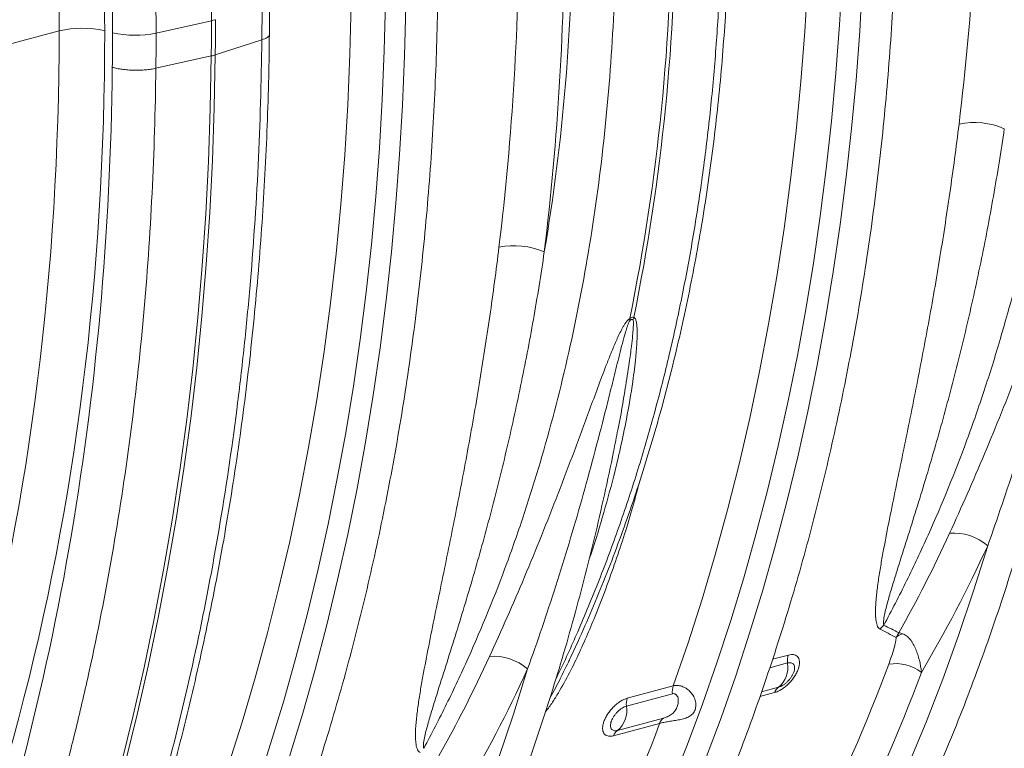
# Model space of a CAD drawing. Units: millimetres. Extents: x 0 to 8400, y 0 to 5940.
# Drawn here: x 2030 to 2333, y 798 to 1022 of the extents above; entities that cross this region are included whole.
import ezdxf

# ---------------------------------------------------------------- set-up
doc = ezdxf.new("R2010")
doc.units = ezdxf.units.MM
doc.layers.add('ACO_DRAINAGE', color=7, linetype='Continuous')

# ---------------------------------------------------------------- blocks, each defined once
blk = doc.blocks.new('ACO - 32834 - ISO')
at = {"layer": 'ACO_DRAINAGE', "linetype": 'Continuous', "lineweight": 0}
for p, q in [((-276.43, 255.01), (-275.56, 269.98)), ((-287.09, 252.98), (-286.16, 268.39)), ((-270.23, 253.08), (-269.36, 268.21)), ((-469.6, 265.72), (-469.47, 256.31)), ((-426.92, 246.02), (-426.52, 261.62)), ((-416.36, 247.14), (-415.99, 262.27)), ((-410.15, 245.54), (-409.77, 260.83)), ((-486.51, 252.48), (-469.47, 256.31)), ((-277.54, 240.15), (-276.43, 255.01)), ((-541.37, 246.49), (-516.33, 253.2)), ((-288.29, 237.67), (-287.09, 252.98)), ((-271.36, 238.06), (-270.23, 253.08)), ((-468.33, 245.81), (-454.03, 250.41)), ((-486.6, 241.68), (-469.56, 245.48)), ((-469.86, 229.22), (-469.56, 245.48)), ((-468.63, 229.55), (-468.33, 245.81)), ((-427.58, 230.5), (-426.92, 246.02)), ((-416.98, 232.09), (-416.36, 247.14)), ((-410.78, 230.32), (-410.15, 245.54)), ((-278.9, 225.38), (-277.54, 240.15)), ((-289.75, 222.47), (-288.29, 237.67)), ((-272.74, 223.13), (-271.36, 238.06)), ((-428.51, 215.09), (-427.58, 230.5)), ((-417.85, 217.13), (-416.98, 232.09)), ((-411.66, 215.2), (-410.78, 230.32)), ((-470.42, 213.04), (-469.86, 229.22)), ((-469.19, 213.37), (-468.63, 229.55)), ((-280.51, 210.73), (-278.9, 225.38)), ((-291.48, 207.39), (-289.75, 222.47)), ((-274.36, 208.32), (-272.74, 223.13)), ((-429.71, 199.78), (-428.51, 215.09)), ((-418.96, 202.26), (-417.85, 217.13)), ((-412.78, 200.17), (-411.66, 215.2)), ((-471.24, 196.96), (-470.42, 213.04)), ((-470.01, 197.29), (-469.19, 213.37)), ((-282.36, 196.2), (-280.51, 210.73)), ((-293.47, 192.44), (-291.48, 207.39)), ((-276.24, 193.63), (-274.36, 208.32)), ((-431.17, 184.58), (-429.71, 199.78)), ((-420.32, 187.5), (-418.96, 202.26)), ((-414.16, 185.24), (-412.78, 200.17)), ((-472.32, 180.97), (-471.24, 196.96)), ((-471.09, 181.3), (-470.01, 197.29)), ((-284.46, 181.79), (-282.36, 196.2)), ((-295.72, 177.63), (-293.47, 192.44)), ((-278.36, 179.06), (-276.24, 193.63)), ((-421.93, 172.84), (-420.32, 187.5)), ((-415.78, 170.43), (-414.16, 185.24)), ((-432.9, 169.5), (-431.17, 184.58)), ((-286.8, 167.51), (-284.46, 181.79)), ((-473.66, 165.08), (-472.32, 180.97)), ((-472.43, 165.41), (-471.09, 181.3)), ((-280.72, 164.63), (-278.36, 179.06)), ((-298.23, 162.97), (-295.72, 177.63)), ((-423.78, 158.31), (-421.93, 172.84)), ((-434.89, 154.55), (-432.9, 169.5)), ((-417.66, 155.74), (-415.78, 170.43)), ((-289.38, 153.37), (-286.8, 167.51)), ((-475.26, 149.31), (-473.66, 165.08)), ((-474.02, 149.64), (-472.43, 165.41)), ((-283.33, 150.34), (-280.72, 164.63)), ((-301, 148.45), (-298.23, 162.97)), ((-425.88, 143.9), (-423.78, 158.31)), ((-437.14, 139.74), (-434.89, 154.55)), ((-419.78, 141.17), (-417.66, 155.74)), ((-292.21, 139.38), (-289.38, 153.37)), ((-477.11, 133.66), (-475.26, 149.31)), ((-475.88, 133.99), (-474.02, 149.64)), ((-304.03, 134.1), (-301, 148.45)), ((-286.19, 136.19), (-283.33, 150.34)), ((-428.22, 129.62), (-425.88, 143.9)), ((-439.65, 125.08), (-437.14, 139.74)), ((-422.14, 126.74), (-419.78, 141.17)), ((-295.27, 125.54), (-292.21, 139.38)), ((-479.22, 118.13), (-477.11, 133.66)), ((-477.99, 118.46), (-475.88, 133.99)), ((-307.31, 119.91), (-304.03, 134.1)), ((-289.28, 122.2), (-286.19, 136.19)), ((-344.5, 130.84), (-344.57, 130.52)), ((-430.81, 115.49), (-428.22, 129.62)), ((-442.42, 110.56), (-439.65, 125.08)), ((-424.75, 112.45), (-422.14, 126.74)), ((-298.57, 111.87), (-295.27, 125.54)), ((-292.62, 108.38), (-289.28, 122.2)), ((-481.58, 102.74), (-479.22, 118.13)), ((-480.35, 103.07), (-477.99, 118.46)), ((-310.85, 105.9), (-307.31, 119.91)), ((-433.63, 101.49), (-430.81, 115.49)), ((-427.61, 98.31), (-424.75, 112.45)), ((-445.45, 96.21), (-442.42, 110.56)), ((-302.11, 98.35), (-298.57, 111.87)), ((-296.2, 94.72), (-292.62, 108.38)), ((-482.97, 87.82), (-480.35, 103.07)), ((-314.65, 92.08), (-310.85, 105.9)), ((-484.2, 87.49), (-481.58, 102.74)), ((-436.69, 87.66), (-433.63, 101.49)), ((-430.71, 84.32), (-427.61, 98.31)), ((-305.88, 85.02), (-302.11, 98.35)), ((-448.74, 82.03), (-445.45, 96.21)), ((-300.01, 81.24), (-296.2, 94.72)), ((-235.24, 80.98), (-230.88, 94.87)), ((-318.69, 78.44), (-314.65, 92.08)), ((-485.84, 72.72), (-482.97, 87.82)), ((-487.07, 72.39), (-484.2, 87.49)), ((-439.99, 73.98), (-436.69, 87.66)), ((-309.89, 71.86), (-305.88, 85.02)), ((-452.28, 68.02), (-448.74, 82.03)), ((-434.04, 70.49), (-430.71, 84.32)), ((-304.06, 67.93), (-300.01, 81.24)), ((-239.85, 67.3), (-235.24, 80.98)), ((-322.98, 65), (-318.69, 78.44)), ((-488.96, 57.78), (-485.84, 72.72)), ((-443.53, 60.47), (-439.99, 73.98)), ((-490.2, 57.45), (-487.07, 72.39)), ((-437.62, 56.83), (-434.04, 70.49)), ((-314.12, 58.89), (-309.89, 71.86)), ((-456.07, 54.19), (-452.28, 68.02)), ((-308.34, 54.82), (-304.06, 67.93)), ((-244.71, 53.85), (-239.85, 67.3)), ((-327.52, 51.77), (-322.98, 65)), ((-292.16, 61.24), (-297.01, 59.94)), ((-492.34, 42.99), (-488.96, 57.78)), ((-447.3, 47.13), (-443.53, 60.47)), ((-318.59, 46.11), (-314.12, 58.89)), ((-297.87, 57.34), (-292.44, 58.8)), ((-493.57, 42.66), (-490.2, 57.45)), ((-441.43, 43.35), (-437.62, 56.83)), ((-376.66, 43.09), (-372.3, 56.98)), ((-312.85, 41.9), (-308.34, 54.82)), ((-460.11, 40.55), (-456.07, 54.19)), ((-327.52, 51.77), (-341.66, 47.98)), ((-249.83, 40.62), (-244.71, 53.85)), ((-341.93, 45.53), (-327.8, 49.32)), ((-300.88, 48.5), (-296.38, 49.7)), ((-295.17, 51.32), (-300.38, 49.93)), ((-451.31, 33.97), (-447.3, 47.13)), ((-323.28, 33.53), (-318.59, 46.11)), ((-497.19, 28.05), (-493.57, 42.66)), ((-495.96, 28.38), (-492.34, 42.99)), ((-445.48, 30.05), (-441.43, 43.35)), ((-381.27, 29.42), (-376.66, 43.09)), ((-464.4, 27.12), (-460.11, 40.55)), ((-345.88, 36.44), (-331.74, 40.23)), ((-330.53, 41.85), (-344.67, 38.06)), ((-317.59, 29.19), (-312.85, 41.9)), ((-255.2, 27.62), (-249.83, 40.62)), ((-455.54, 21), (-451.31, 33.97)), ((-328.19, 21.15), (-323.28, 33.53))]:
    blk.add_line(p, q, dxfattribs=at)
for centre, radius, start, end in [((-965.45, 292.12), 637.4, 348.46868, 0.18671), ((-964.22, 292.45), 637.4, 348.46868, 0.18671), ((-1164.03, 256.3), 694.55, 359.10756, 0.00095), ((-472.63, 270.56), 14.6, 282.4935, 287.5024), ((-1162.8, 256.63), 694.55, 359.10756, 0.00095), ((-509.25, 222.49), 31.52, 77.2844, 102.9835), ((-492.91, 283.9), 32.07, 257.4271, 281.5009), ((-235.01, 201.91), 23.12, 66.442, 101.7069), ((-376.43, 164.02), 23.12, 66.442, 101.7069), ((-329.38, 165.43), 11.56, 183.6188, 186.5644), ((-329, 160.74), 11.51, 158.1218, 161.6825), ((-241.28, 82.85), 15.89, 49.1227, 94.774), ((-716.01, 273.82), 560.94, 327.4128, 339.5815), ((-254.92, 62.26), 11.38, 133.9783, 142.5597), ((-253.72, 59.31), 9.1, 111.2844, 125.8331), ((-382.7, 44.96), 15.89, 49.1227, 94.774), ((-286.6, 59.38), 5.87, 161.4453, 185.6995), ((-786.33, 254.66), 560.49, 327.4095, 339.5059), ((-300.32, 57.44), 8, 310.0872, 9.7245), ((-259.15, 45.75), 12.86, 52.1154, 99.681), ((-781.44, 254.07), 566.01, 327.4095, 339.5059), ((-321.96, 49.9), 5.87, 161.4453, 185.6995), ((-293.27, 48.64), 3.29, 125.2675, 161.0794), ((-349.82, 44.18), 8, 310.0872, 9.7245), ((-336.1, 46.12), 5.87, 161.4453, 185.6995), ((-857.43, 235.93), 560.94, 327.4128, 339.5815), ((-328.63, 39.16), 3.29, 125.2675, 161.0794), ((-342.77, 35.38), 3.29, 125.2675, 161.0794)]:
    blk.add_arc(centre, radius, start, end, dxfattribs=at)
for centre, major_axis, ratio, start_param, end_param in [((-680.74, 299.39), (-66.33, 238.97), 0.69312, 4.331468, 5.449473), ((-680.21, 299.25), (-67.04, 241.51), 0.69312, 4.331467, 5.443314), ((-687.68, 297.46), (-63.75, 229.31), 0.693617, 4.331193, 5.449198), ((-741.54, 460.35), (-188.93, 680.27), 0.693287, 4.174853, 4.331376), ((-882.96, 422.46), (-188.93, 680.27), 0.693287, 4.174853, 4.331376), ((-876.02, 424.39), (-191.51, 689.93), 0.69312, 4.174946, 4.331468), ((-732.42, 387.24), (-139.03, 500.84), 0.69312, 4.115046, 4.331467), ((-1024.39, 384.57), (-188.93, 680.27), 0.693287, 3.687875, 4.331376), ((-1017.44, 386.5), (-191.51, 689.93), 0.69312, 3.687967, 4.331468), ((-873.84, 349.35), (-139.03, 500.84), 0.69312, 4.310202, 4.331467), ((-1054.32, 396.04), (-206.11, 742.53), 0.69312, 3.905136, 4.317124)]:
    blk.add_ellipse(centre, major_axis=major_axis, ratio=ratio, start_param=start_param, end_param=end_param, dxfattribs=at)
for points, knots in [([(-486.51, 252.48), (-486.51, 258.34), (-486.67, 264.23), (-487.12, 273.11), (-487.32, 276.08), (-487.77, 282), (-488.04, 284.96), (-489.55, 299.74), (-491.34, 311.54), (-494.9, 329.18), (-496.24, 335.05), (-498.46, 343.84), (-499.24, 346.77), (-500.46, 351.16), (-500.88, 352.62), (-501.73, 355.54), (-502.16, 356.99), (-506.13, 370.02), (-510.19, 381.32), (-519.31, 403.35), (-524.38, 414.08), (-530.67, 425.83), (-531.38, 427.13), (-532.81, 429.71), (-533.53, 430.99), (-535.7, 434.82), (-537.18, 437.33), (-541.68, 444.79), (-544.78, 449.62), (-554.36, 463.76), (-561.13, 472.67), (-570.08, 483.17), (-571.9, 485.24), (-575.57, 489.31), (-577.44, 491.31), (-583.1, 497.21), (-586.95, 500.99), (-590.87, 504.6)], [0, 0, 0, 0, 0.0625, 0.0625, 0.09375, 0.09375, 0.125, 0.125, 0.25, 0.25, 0.3125, 0.3125, 0.34375, 0.34375, 0.359375, 0.359375, 0.375, 0.375, 0.5, 0.5, 0.625, 0.625, 0.640625, 0.640625, 0.65625, 0.65625, 0.6875, 0.6875, 0.75, 0.75, 0.875, 0.875, 0.90625, 0.90625, 0.9375, 0.9375, 1, 1, 1, 1]), ([(-262.82, 70.44), (-260.41, 74.91), (-258.06, 79.46), (-253.52, 88.7), (-251.31, 93.38), (-244.92, 107.63), (-240.95, 117.4), (-235.42, 132.43), (-233.64, 137.5), (-231.09, 145.21), (-230.26, 147.8), (-228.63, 153), (-227.84, 155.61), (-223.97, 168.72), (-221.18, 179.38), (-216.22, 201.04), (-214.05, 212.04), (-210.3, 234.39), (-208.74, 245.74), (-206.22, 268.78), (-205.27, 280.47), (-203.99, 304.22), (-203.67, 316.19), (-203.67, 328.25)], [0, 0, 0, 0, 0.0625, 0.0625, 0.125, 0.125, 0.25, 0.25, 0.3125, 0.3125, 0.34375, 0.34375, 0.375, 0.375, 0.5, 0.5, 0.625, 0.625, 0.75, 0.75, 0.875, 0.875, 1, 1, 1, 1]), ([(-361.2, -76.79), (-360.07, -75.02), (-356.8, -69.92), (-351.53, -61.29), (-345.45, -50.84), (-339.55, -40.17), (-333.85, -29.29), (-328.34, -18.19), (-323.02, -6.89), (-317.9, 4.61), (-312.98, 16.3), (-308.26, 28.18), (-303.74, 40.25), (-299.43, 52.5), (-295.32, 64.92), (-291.43, 77.5), (-287.74, 90.26), (-284.27, 103.16), (-281.01, 116.22), (-277.97, 129.43), (-275.14, 142.77), (-272.53, 156.25), (-270.13, 169.86), (-267.96, 183.59), (-266.01, 197.44), (-264.27, 211.39), (-262.76, 225.46), (-261.48, 239.61), (-260.41, 253.87), (-259.57, 268.2), (-258.95, 282.62), (-258.56, 297.11), (-258.43, 308.05), (-258.42, 314.15), (-258.42, 315.39)], [0, 0, 0, 0, 0.017145, 0.049609, 0.082076, 0.114547, 0.147021, 0.179498, 0.211977, 0.244459, 0.276943, 0.309428, 0.341915, 0.374404, 0.406893, 0.439383, 0.471874, 0.504366, 0.536857, 0.569349, 0.601841, 0.634333, 0.666825, 0.699317, 0.731808, 0.764299, 0.796789, 0.829279, 0.861769, 0.894258, 0.926747, 0.959235, 0.991723, 1, 1, 1, 1]), ([(-359.15, 60.44), (-358.2, 62.46), (-355.75, 67.69), (-352.01, 76.35), (-347.91, 86.41), (-344.02, 96.66), (-340.32, 107.09), (-336.84, 117.69), (-333.56, 128.47), (-330.49, 139.41), (-327.63, 150.5), (-324.98, 161.74), (-322.55, 173.12), (-320.33, 184.64), (-318.32, 196.28), (-316.54, 208.05), (-314.97, 219.93), (-313.62, 231.92), (-312.49, 244.01), (-311.59, 256.19), (-310.9, 268.46), (-310.43, 280.8), (-310.21, 291.6), (-310.19, 298.28), (-310.18, 300.81)], [0, 0, 0, 0, 0.029544, 0.076616, 0.123695, 0.17078, 0.217869, 0.264962, 0.312058, 0.359156, 0.406255, 0.453354, 0.500453, 0.547551, 0.594649, 0.641745, 0.688839, 0.735931, 0.783022, 0.83011, 0.877196, 0.92428, 0.971361, 1, 1, 1, 1]), ([(-312.52, 299.09), (-312.57, 292.68), (-312.67, 279.86), (-313.49, 260.83), (-314.8, 241.96), (-316.64, 223.27), (-319.01, 204.84), (-321.89, 186.73), (-325.29, 168.93), (-329.2, 151.42), (-333.66, 134.14), (-338.65, 117.15), (-344.2, 100.46), (-350.25, 84.17), (-356.6, 69.01), (-361.09, 58.94), (-363.46, 54.23), (-363.63, 53.88)], [0, 0, 0, 0, 0.070832, 0.141663, 0.212596, 0.283836, 0.355179, 0.426011, 0.496943, 0.568183, 0.639526, 0.712042, 0.784667, 0.857621, 0.930686, 0.994889, 1, 1, 1, 1]), ([(-404.24, 32.55), (-401.83, 37.03), (-399.49, 41.57), (-394.94, 50.81), (-392.74, 55.5), (-386.35, 69.75), (-382.37, 79.51), (-376.84, 94.54), (-375.06, 99.61), (-372.51, 107.33), (-371.68, 109.91), (-370.05, 115.11), (-369.26, 117.72), (-365.39, 130.83), (-362.6, 141.49), (-357.64, 163.15), (-355.47, 174.16), (-351.73, 196.51), (-350.16, 207.85), (-347.64, 230.89), (-346.69, 242.59), (-345.41, 266.33), (-345.09, 278.3), (-345.09, 290.36)], [0, 0, 0, 0, 0.0625, 0.0625, 0.125, 0.125, 0.25, 0.25, 0.3125, 0.3125, 0.34375, 0.34375, 0.375, 0.375, 0.5, 0.5, 0.625, 0.625, 0.75, 0.75, 0.875, 0.875, 1, 1, 1, 1]), ([(-502.63, -114.68), (-501.5, -112.91), (-498.22, -107.8), (-492.95, -99.18), (-486.87, -88.73), (-480.97, -78.06), (-475.27, -67.17), (-469.76, -56.08), (-464.44, -44.78), (-459.32, -33.28), (-454.4, -21.59), (-449.68, -9.71), (-445.16, 2.36), (-440.85, 14.61), (-436.75, 27.03), (-432.85, 39.62), (-429.16, 52.37), (-425.69, 65.28), (-422.43, 78.34), (-419.39, 91.54), (-416.56, 104.89), (-413.95, 118.37), (-411.55, 131.97), (-409.38, 145.7), (-407.43, 159.55), (-405.69, 173.51), (-404.18, 187.57), (-402.9, 201.73), (-401.83, 215.98), (-400.99, 230.31), (-400.37, 244.73), (-399.98, 259.22), (-399.85, 270.16), (-399.84, 276.27), (-399.84, 277.5)], [0, 0, 0, 0, 0.017145, 0.0496093, 0.0820763, 0.1145469, 0.1470208, 0.1794977, 0.2119771, 0.2444589, 0.2769428, 0.3094283, 0.3419154, 0.3744038, 0.4068931, 0.4393834, 0.4718743, 0.5043656, 0.5368573, 0.5693493, 0.6018413, 0.6343332, 0.666825, 0.6993166, 0.7318079, 0.7642988, 0.7967894, 0.8292795, 0.8617691, 0.8942583, 0.926747, 0.9592352, 0.9917229, 1, 1, 1, 1]), ([(-451.69, 252.08), (-451.67, 252.98), (-451.62, 256.59), (-451.61, 260.21), (-451.6, 262.92)], [0, 0, 0, 0, 0.250007, 1, 1, 1, 1]), ([(-500.14, -34.18), (-499.35, -31.96), (-497.06, -25.54), (-493.42, -14.78), (-489.3, -1.84), (-485.39, 11.26), (-481.69, 24.52), (-478.19, 37.94), (-474.91, 51.52), (-471.84, 65.23), (-468.98, 79.09), (-466.34, 93.08), (-463.91, 107.19), (-461.7, 121.44), (-459.7, 135.79), (-457.92, 150.26), (-456.37, 164.83), (-455.03, 179.51), (-453.91, 194.27), (-453.01, 209.12), (-452.33, 224.06), (-451.88, 238.41), (-451.75, 247.81), (-451.7, 252.18)], [0, 0, 0, 0, 0.025881, 0.074911, 0.123941, 0.172973, 0.222005, 0.271038, 0.320071, 0.369103, 0.418136, 0.467168, 0.516199, 0.565229, 0.614258, 0.663286, 0.712313, 0.761338, 0.810363, 0.859386, 0.908407, 0.957428, 1, 1, 1, 1]), ([(-451.72, 252.17), (-451.71, 252.15), (-451.53, 251.82), (-452.18, 251.17), (-453.41, 250.66), (-454.03, 250.41)], [0, 0, 0, 0, 0.031272, 0.515636, 1, 1, 1, 1]), ([(-454.03, 250.41), (-454.16, 237.47), (-454.54, 224.61), (-455.77, 199.1), (-456.63, 186.44), (-458.28, 167.59), (-458.89, 161.33), (-460.23, 148.87), (-460.95, 142.68), (-463.31, 124.22), (-465.12, 112.07), (-471.22, 76.1), (-476.2, 52.75), (-487.98, 7.28), (-494.78, -14.83), (-502.52, -36.31)], [0, 0, 0, 0, 0.125, 0.125, 0.25, 0.25, 0.3125, 0.3125, 0.375, 0.375, 0.5, 0.5, 0.75, 0.75, 1, 1, 1, 1]), ([(-536.79, -45.49), (-532.79, -34.71), (-529.01, -23.74), (-521.93, -1.46), (-518.63, 9.86), (-514.02, 27.1), (-512.55, 32.89), (-509.71, 44.56), (-508.36, 50.42), (-504.48, 68.1), (-502.14, 80), (-495.86, 116.04), (-492.64, 140.53), (-488.15, 190.42), (-486.88, 215.81), (-486.6, 241.68)], [0, 0, 0, 0, 0.125, 0.125, 0.25, 0.25, 0.3125, 0.3125, 0.375, 0.375, 0.5, 0.5, 0.75, 0.75, 1, 1, 1, 1]), ([(-486.6, 241.68), (-487.07, 241.57), (-487.57, 241.48), (-488.37, 241.37), (-488.64, 241.33), (-489.19, 241.27), (-489.48, 241.24), (-490.35, 241.17), (-490.94, 241.13), (-491.84, 241.11), (-492.15, 241.1), (-492.76, 241.1), (-493.07, 241.1), (-493.99, 241.12), (-494.59, 241.15), (-495.78, 241.24), (-496.37, 241.3), (-497.49, 241.45), (-498.03, 241.54), (-499.05, 241.74), (-499.53, 241.85), (-499.97, 241.98)], [0, 0, 0, 0, 0.125, 0.125, 0.1875, 0.1875, 0.25, 0.25, 0.375, 0.375, 0.4375, 0.4375, 0.5, 0.5, 0.625, 0.625, 0.75, 0.75, 0.875, 0.875, 1, 1, 1, 1]), ([(-239.7, 224.55), (-240.57, 217.42), (-241.51, 210.34), (-243.03, 199.8), (-243.56, 196.3), (-244.64, 189.32), (-245.2, 185.84), (-246.91, 175.47), (-248.11, 168.62), (-250.6, 155.08), (-251.89, 148.38), (-254.51, 135.13), (-255.85, 128.59), (-257.84, 118.91), (-258.5, 115.71), (-259.81, 109.35), (-260.45, 106.2), (-261.7, 99.94), (-262.3, 96.85), (-263.15, 92.25), (-263.42, 90.73), (-263.93, 87.71), (-264.18, 86.2), (-264.62, 83.23), (-264.82, 81.75), (-265.14, 78.86), (-265.27, 77.44), (-265.37, 75.37), (-265.38, 74.7), (-265.36, 73.38), (-265.33, 72.74), (-265.22, 71.82), (-265.17, 71.53), (-265.05, 70.95), (-264.97, 70.66), (-264.78, 70.14), (-264.66, 69.9), (-264.36, 69.47), (-264.18, 69.29), (-263.95, 69.17)], [0, 0, 0, 0, 0.125, 0.125, 0.1875, 0.1875, 0.25, 0.25, 0.375, 0.375, 0.5, 0.5, 0.625, 0.625, 0.6875, 0.6875, 0.75, 0.75, 0.8125, 0.8125, 0.84375, 0.84375, 0.875, 0.875, 0.90625, 0.90625, 0.9375, 0.9375, 0.953125, 0.953125, 0.96875, 0.96875, 0.976562, 0.976562, 0.984375, 0.984375, 0.992188, 0.992188, 1, 1, 1, 1]), ([(-262.82, 70.44), (-262.87, 70.55), (-262.9, 70.68), (-262.93, 70.95), (-262.93, 71.1), (-262.93, 71.54), (-262.9, 71.86), (-262.77, 72.82), (-262.64, 73.48), (-262.34, 74.83), (-262.17, 75.52), (-261.81, 76.9), (-261.62, 77.6), (-261.03, 79.71), (-260.6, 81.14), (-259.73, 84.02), (-259.28, 85.48), (-257.91, 89.87), (-256.97, 92.83), (-255.08, 98.8), (-254.13, 101.81), (-251.29, 110.92), (-249.42, 117.09), (-245.79, 129.6), (-244.03, 135.95), (-240.63, 148.79), (-239, 155.3), (-235.9, 168.47), (-234.42, 175.13), (-232.33, 185.25), (-231.66, 188.64), (-230.36, 195.45), (-229.73, 198.87), (-227.91, 209.18), (-226.79, 216.11), (-225.77, 223.1)], [0, 0, 0, 0, 0.003906, 0.003906, 0.007813, 0.007813, 0.015625, 0.015625, 0.03125, 0.03125, 0.046875, 0.046875, 0.0625, 0.0625, 0.09375, 0.09375, 0.125, 0.125, 0.1875, 0.1875, 0.25, 0.25, 0.375, 0.375, 0.5, 0.5, 0.625, 0.625, 0.75, 0.75, 0.8125, 0.8125, 0.875, 0.875, 1, 1, 1, 1]), ([(-199.49, 202.59), (-199.63, 202.52), (-199.75, 202.43), (-199.99, 202.22), (-200.11, 202.1), (-200.44, 201.74), (-200.64, 201.47), (-201.01, 200.93), (-201.19, 200.65), (-201.52, 200.09), (-201.68, 199.81), (-202.14, 198.96), (-202.43, 198.38), (-202.98, 197.23), (-203.25, 196.65), (-204.02, 194.92), (-204.51, 193.76), (-205.46, 191.45), (-205.91, 190.3), (-207.27, 186.84), (-208.13, 184.54), (-209.85, 179.96), (-210.69, 177.68), (-213.2, 170.89), (-214.85, 166.4), (-218.18, 157.51), (-219.84, 153.12), (-223.21, 144.41), (-224.91, 140.09), (-228.35, 131.55), (-230.09, 127.33), (-235.36, 114.79), (-238.95, 106.64), (-242.6, 98.69)], [0, 0, 0, 0, 0.003906, 0.003906, 0.007813, 0.007813, 0.015625, 0.015625, 0.023438, 0.023438, 0.03125, 0.03125, 0.046875, 0.046875, 0.0625, 0.0625, 0.09375, 0.09375, 0.125, 0.125, 0.1875, 0.1875, 0.25, 0.25, 0.375, 0.375, 0.5, 0.5, 0.625, 0.625, 0.75, 0.75, 1, 1, 1, 1]), ([(-230.88, 94.87), (-227.88, 103.25), (-224.99, 111.77), (-220.83, 124.78), (-219.47, 129.15), (-216.83, 137.96), (-215.53, 142.39), (-213.01, 151.32), (-211.77, 155.82), (-209.36, 164.88), (-208.18, 169.44), (-206.43, 176.33), (-205.85, 178.64), (-204.69, 183.27), (-204.12, 185.59), (-203.24, 189.09), (-202.95, 190.26), (-202.35, 192.6), (-202.05, 193.77), (-201.43, 196.13), (-201.12, 197.31), (-200.6, 199.08), (-200.42, 199.67), (-200.12, 200.56), (-200.01, 200.85), (-199.84, 201.3), (-199.77, 201.44), (-199.67, 201.66), (-199.63, 201.73), (-199.54, 201.87), (-199.5, 201.94), (-199.44, 202)], [0, 0, 0, 0, 0.25, 0.25, 0.375, 0.375, 0.5, 0.5, 0.625, 0.625, 0.75, 0.75, 0.8125, 0.8125, 0.875, 0.875, 0.90625, 0.90625, 0.9375, 0.9375, 0.96875, 0.96875, 0.984375, 0.984375, 0.992188, 0.992188, 0.996094, 0.996094, 0.998047, 0.998047, 1, 1, 1, 1]), ([(-381.12, 186.66), (-381.99, 179.53), (-382.93, 172.45), (-384.45, 161.91), (-384.98, 158.41), (-386.06, 151.43), (-386.62, 147.95), (-388.33, 137.58), (-389.54, 130.73), (-392.02, 117.19), (-393.31, 110.49), (-395.94, 97.24), (-397.27, 90.7), (-399.26, 81.02), (-399.93, 77.82), (-401.23, 71.46), (-401.87, 68.31), (-403.12, 62.06), (-403.72, 58.96), (-404.57, 54.36), (-404.84, 52.84), (-405.35, 49.82), (-405.6, 48.32), (-406.04, 45.34), (-406.24, 43.87), (-406.56, 40.97), (-406.69, 39.55), (-406.79, 37.49), (-406.8, 36.81), (-406.78, 35.5), (-406.75, 34.86), (-406.64, 33.94), (-406.59, 33.64), (-406.47, 33.06), (-406.39, 32.78), (-406.2, 32.25), (-406.08, 32.01), (-405.79, 31.59), (-405.6, 31.4), (-405.37, 31.28)], [0, 0, 0, 0, 0.125, 0.125, 0.1875, 0.1875, 0.25, 0.25, 0.375, 0.375, 0.5, 0.5, 0.625, 0.625, 0.6875, 0.6875, 0.75, 0.75, 0.8125, 0.8125, 0.84375, 0.84375, 0.875, 0.875, 0.90625, 0.90625, 0.9375, 0.9375, 0.953125, 0.953125, 0.96875, 0.96875, 0.976562, 0.976562, 0.984375, 0.984375, 0.992187, 0.992187, 1, 1, 1, 1]), ([(-404.24, 32.55), (-404.29, 32.66), (-404.32, 32.79), (-404.35, 33.07), (-404.36, 33.21), (-404.35, 33.65), (-404.32, 33.97), (-404.19, 34.93), (-404.06, 35.59), (-403.76, 36.94), (-403.6, 37.63), (-403.24, 39.01), (-403.04, 39.71), (-402.45, 41.83), (-402.02, 43.25), (-401.15, 46.14), (-400.7, 47.59), (-399.33, 51.98), (-398.39, 54.94), (-396.5, 60.91), (-395.55, 63.92), (-392.72, 73.03), (-390.85, 79.2), (-387.21, 91.72), (-385.45, 98.06), (-382.05, 110.91), (-380.42, 117.41), (-377.32, 130.58), (-375.84, 137.25), (-373.76, 147.36), (-373.08, 150.75), (-371.78, 157.56), (-371.15, 160.98), (-369.33, 171.29), (-368.21, 178.22), (-367.19, 185.21)], [0, 0, 0, 0, 0.003906, 0.003906, 0.007813, 0.007813, 0.015625, 0.015625, 0.03125, 0.03125, 0.046875, 0.046875, 0.0625, 0.0625, 0.09375, 0.09375, 0.125, 0.125, 0.1875, 0.1875, 0.25, 0.25, 0.375, 0.375, 0.5, 0.5, 0.625, 0.625, 0.75, 0.75, 0.8125, 0.8125, 0.875, 0.875, 1, 1, 1, 1]), ([(-290.49, -57.85), (-289.36, -56.08), (-286.09, -50.97), (-280.82, -42.34), (-274.73, -31.9), (-268.84, -21.23), (-263.14, -10.34), (-257.63, 0.75), (-252.31, 12.05), (-247.19, 23.55), (-242.27, 35.24), (-237.55, 47.13), (-233.03, 59.19), (-228.72, 71.44), (-224.61, 83.86), (-220.72, 96.45), (-217.03, 109.2), (-213.56, 122.11), (-210.3, 135.17), (-207.26, 148.38), (-204.88, 159.46), (-203.6, 166.18), (-203.17, 168.41)], [0, 0, 0, 0, 0.027747, 0.080285, 0.132828, 0.185377, 0.237931, 0.29049, 0.343053, 0.39562, 0.448191, 0.500764, 0.553339, 0.605917, 0.658496, 0.711077, 0.763658, 0.816241, 0.868824, 0.921407, 0.973991, 1, 1, 1, 1]), ([(-340.91, 164.7), (-341.05, 164.63), (-341.17, 164.54), (-341.42, 164.33), (-341.53, 164.22), (-341.86, 163.85), (-342.06, 163.58), (-342.44, 163.04), (-342.61, 162.76), (-342.94, 162.2), (-343.1, 161.92), (-343.56, 161.07), (-343.85, 160.5), (-344.4, 159.34), (-344.67, 158.76), (-345.44, 157.03), (-345.93, 155.87), (-346.88, 153.56), (-347.34, 152.41), (-348.69, 148.95), (-349.56, 146.65), (-351.27, 142.07), (-352.11, 139.8), (-354.62, 133), (-356.28, 128.51), (-359.6, 119.63), (-361.26, 115.23), (-364.63, 106.52), (-366.33, 102.2), (-369.77, 93.67), (-371.51, 89.44), (-376.78, 76.9), (-380.37, 68.75), (-384.03, 60.8)], [0, 0, 0, 0, 0.003906, 0.003906, 0.007812, 0.007812, 0.015625, 0.015625, 0.023437, 0.023437, 0.03125, 0.03125, 0.046875, 0.046875, 0.0625, 0.0625, 0.09375, 0.09375, 0.125, 0.125, 0.1875, 0.1875, 0.25, 0.25, 0.375, 0.375, 0.5, 0.5, 0.625, 0.625, 0.75, 0.75, 1, 1, 1, 1]), ([(-372.3, 56.98), (-369.3, 65.36), (-366.41, 73.89), (-362.25, 86.89), (-360.9, 91.26), (-358.25, 100.07), (-356.96, 104.5), (-354.43, 113.43), (-353.2, 117.93), (-350.78, 126.99), (-349.6, 131.55), (-347.85, 138.44), (-347.27, 140.75), (-346.11, 145.38), (-345.54, 147.71), (-344.66, 151.2), (-344.37, 152.37), (-343.78, 154.71), (-343.48, 155.89), (-342.86, 158.24), (-342.54, 159.42), (-342.02, 161.19), (-341.84, 161.78), (-341.54, 162.67), (-341.44, 162.96), (-341.26, 163.41), (-341.19, 163.55), (-341.09, 163.77), (-341.05, 163.84), (-340.96, 163.98), (-340.92, 164.05), (-340.86, 164.11)], [0, 0, 0, 0, 0.25, 0.25, 0.375, 0.375, 0.5, 0.5, 0.625, 0.625, 0.75, 0.75, 0.8125, 0.8125, 0.875, 0.875, 0.90625, 0.90625, 0.9375, 0.9375, 0.96875, 0.96875, 0.984375, 0.984375, 0.992187, 0.992187, 0.996094, 0.996094, 0.998047, 0.998047, 1, 1, 1, 1]), ([(-353.4, 90.72), (-353.39, 90.74), (-351.88, 94.92), (-349.3, 103.46), (-345.32, 117.76), (-342.2, 131.78), (-340.11, 144.04), (-339.11, 152.04), (-338.7, 157.19), (-338.62, 160.46), (-338.7, 162.52), (-338.9, 163.9), (-339.16, 164.72), (-339.51, 165.01), (-339.65, 165.03), (-339.68, 165.03)], [0, 0, 0, 0, 0.00091, 0.172714, 0.344518, 0.573945, 0.724823, 0.823244, 0.887244, 0.928857, 0.955987, 0.973794, 0.99179, 0.998151, 1, 1, 1, 1]), ([(-339.93, 164.36), (-339.92, 164.35), (-339.86, 164.28), (-339.78, 163.81), (-339.78, 162.91), (-339.86, 161.39), (-340.05, 159.17), (-340.44, 155.66), (-341.17, 150.19), (-342.51, 141.73), (-343.63, 134.93), (-344.49, 130.87), (-344.5, 130.84)], [0, 0, 0, 0, 0.002213, 0.011958, 0.048044, 0.08749, 0.149774, 0.24728, 0.399092, 0.634371, 0.996955, 1, 1, 1, 1]), ([(-339.68, 165.03), (-339.75, 165.07), (-339.83, 165.1), (-340.01, 165.12), (-340.12, 165.11), (-340.44, 165.02), (-340.68, 164.88), (-340.91, 164.7)], [0, 0, 0, 0, 0.25, 0.25, 0.5, 0.5, 1, 1, 1, 1]), ([(-340.86, 164.11), (-340.78, 164.19), (-340.69, 164.26), (-340.51, 164.39), (-340.42, 164.43), (-340.25, 164.48), (-340.17, 164.48), (-340.04, 164.44), (-339.98, 164.4), (-339.93, 164.36)], [0, 0, 0, 0, 0.25, 0.25, 0.5, 0.5, 0.75, 0.75, 1, 1, 1, 1]), ([(-431.92, -95.73), (-430.78, -93.97), (-427.51, -88.86), (-422.24, -80.23), (-416.16, -69.78), (-410.26, -59.11), (-404.56, -48.23), (-399.05, -37.14), (-393.73, -25.84), (-388.61, -14.34), (-383.69, -2.64), (-378.97, 9.24), (-374.45, 21.31), (-370.14, 33.55), (-366.04, 45.97), (-362.14, 58.56), (-358.45, 71.31), (-354.98, 84.22), (-351.72, 97.28), (-348.68, 110.49), (-346.3, 121.57), (-345.02, 128.29), (-344.59, 130.52)], [0, 0, 0, 0, 0.027747, 0.080285, 0.132828, 0.185377, 0.237931, 0.29049, 0.343053, 0.39562, 0.448191, 0.500764, 0.553339, 0.605917, 0.658496, 0.711077, 0.763658, 0.816241, 0.868824, 0.921407, 0.973991, 1, 1, 1, 1]), ([(-366.78, 43.86), (-366.39, 44.34), (-365.29, 45.71), (-363.07, 49.2), (-360.16, 54.26), (-356.03, 62.61), (-350.88, 74.48), (-345.18, 89.97), (-340.69, 103.94), (-338.46, 112.38), (-337.74, 115.09)], [0, 0, 0, 0, 0.022029, 0.063335, 0.151601, 0.239998, 0.41947, 0.654126, 0.888963, 1, 1, 1, 1]), ([(-259.05, 66.68), (-259.03, 66.55), (-259.03, 66.39), (-259.06, 66.08), (-259.08, 65.92), (-259.15, 65.43), (-259.22, 65.09), (-259.45, 64.07), (-259.65, 63.37), (-260.07, 61.97), (-260.3, 61.27), (-260.79, 59.85), (-261.04, 59.14), (-261.31, 58.43)], [0, 0, 0, 0, 0.0625, 0.0625, 0.125, 0.125, 0.25, 0.25, 0.5, 0.5, 0.75, 0.75, 1, 1, 1, 1]), ([(-251.26, 55.9), (-251.39, 57.19), (-251.6, 58.43), (-252.03, 60.25), (-252.19, 60.84), (-252.56, 62), (-252.77, 62.55), (-253.23, 63.62), (-253.48, 64.14), (-253.9, 64.87), (-254.04, 65.11), (-254.35, 65.56), (-254.51, 65.78), (-255.01, 66.4), (-255.37, 66.77), (-256.16, 67.39), (-256.58, 67.63), (-257.03, 67.79)], [0, 0, 0, 0, 0.25, 0.25, 0.375, 0.375, 0.5, 0.5, 0.625, 0.625, 0.6875, 0.6875, 0.75, 0.75, 0.875, 0.875, 1, 1, 1, 1]), ([(-296.38, 49.7), (-296.04, 49.8), (-295.69, 49.92), (-294.98, 50.25), (-294.62, 50.44), (-294.08, 50.78), (-293.9, 50.9), (-293.53, 51.16), (-293.36, 51.29), (-292.83, 51.72), (-292.48, 52.02), (-291.8, 52.69), (-291.48, 53.03), (-291.03, 53.57), (-290.89, 53.76), (-290.61, 54.13), (-290.47, 54.33), (-290.09, 54.9), (-289.86, 55.28), (-289.46, 56.06), (-289.28, 56.45), (-289.01, 57.2), (-288.9, 57.56), (-288.8, 58.1), (-288.77, 58.27), (-288.74, 58.61), (-288.72, 58.93), (-288.74, 59.24), (-288.78, 59.53), (-288.81, 59.67), (-288.91, 60.07), (-289.02, 60.3), (-289.3, 60.71), (-289.47, 60.89), (-289.88, 61.16), (-290.11, 61.26), (-290.49, 61.36), (-290.63, 61.38), (-290.91, 61.4), (-291.05, 61.41), (-291.5, 61.39), (-291.82, 61.33), (-292.16, 61.24)], [0, 0, 0, 0, 0.0625, 0.0625, 0.125, 0.125, 0.15625, 0.15625, 0.1875, 0.1875, 0.25, 0.25, 0.3125, 0.3125, 0.34375, 0.34375, 0.375, 0.375, 0.4375, 0.4375, 0.5, 0.5, 0.5625, 0.5625, 0.59375, 0.59375, 0.625, 0.65625, 0.65625, 0.6875, 0.6875, 0.75, 0.75, 0.8125, 0.8125, 0.875, 0.875, 0.90625, 0.90625, 0.9375, 0.9375, 1, 1, 1, 1]), ([(-359.79, 59.04), (-360.62, 57.32), (-362.38, 53.69), (-364.26, 50.05), (-365.41, 48.12), (-365.42, 48.1)], [0, 0, 0, 0, 0.468222, 0.994622, 1, 1, 1, 1]), ([(-359.14, 60.44), (-359.25, 60.18), (-359.45, 59.71), (-359.68, 59.25), (-359.79, 59.04)], [0, 0, 0, 0, 0.549821, 1, 1, 1, 1]), ([(-292.44, 58.8), (-292.22, 58.85), (-292.01, 58.89), (-291.63, 58.9), (-291.44, 58.89), (-291.11, 58.8), (-290.97, 58.74), (-290.71, 58.56), (-290.6, 58.44), (-290.42, 58.18), (-290.35, 58.02), (-290.26, 57.68), (-290.24, 57.49), (-290.24, 57.08), (-290.26, 56.86), (-290.35, 56.4), (-290.42, 56.17), (-290.6, 55.68), (-290.71, 55.43), (-290.97, 54.93), (-291.11, 54.69), (-291.44, 54.19), (-291.63, 53.95), (-292.01, 53.48), (-292.22, 53.26), (-292.65, 52.83), (-292.87, 52.63), (-293.33, 52.26), (-293.57, 52.09), (-294.04, 51.8), (-294.27, 51.67), (-294.72, 51.47), (-294.95, 51.38), (-295.17, 51.32)], [0, 0, 0, 0, 0.0625, 0.0625, 0.125, 0.125, 0.1875, 0.1875, 0.25, 0.25, 0.3125, 0.3125, 0.375, 0.375, 0.4375, 0.4375, 0.5, 0.5, 0.5625, 0.5625, 0.625, 0.625, 0.6875, 0.6875, 0.75, 0.75, 0.8125, 0.8125, 0.875, 0.875, 0.9375, 0.9375, 1, 1, 1, 1]), ([(-331.74, 40.23), (-331.54, 40.28), (-331.33, 40.34), (-330.89, 40.44), (-330.65, 40.49), (-330.17, 40.58), (-329.92, 40.63), (-329.41, 40.72), (-329.14, 40.76), (-328.61, 40.85), (-328.34, 40.89), (-327.79, 40.97), (-327.51, 41.02), (-326.68, 41.15), (-326.13, 41.24), (-325.32, 41.4), (-325.05, 41.46), (-324.54, 41.59), (-324.28, 41.66), (-323.79, 41.81), (-323.55, 41.9), (-323.09, 42.09), (-322.87, 42.2), (-322.45, 42.43), (-322.25, 42.56), (-321.88, 42.85), (-321.71, 43), (-321.4, 43.34), (-321.26, 43.53), (-321.02, 43.93), (-320.92, 44.14), (-320.76, 44.58), (-320.7, 44.82), (-320.61, 45.31), (-320.59, 45.56), (-320.59, 46.32), (-320.67, 46.83), (-320.89, 47.59), (-320.98, 47.84), (-321.19, 48.33), (-321.31, 48.56), (-321.72, 49.25), (-322.05, 49.67), (-322.59, 50.23), (-322.78, 50.4), (-323.18, 50.72), (-323.39, 50.87), (-324.02, 51.27), (-324.47, 51.49), (-325.14, 51.71), (-325.37, 51.77), (-325.81, 51.86), (-326.04, 51.89), (-326.48, 51.91), (-326.69, 51.9), (-327.12, 51.86), (-327.32, 51.82), (-327.52, 51.77)], [0, 0, 0, 0, 0.03125, 0.03125, 0.0625, 0.0625, 0.09375, 0.09375, 0.125, 0.125, 0.15625, 0.15625, 0.1875, 0.1875, 0.25, 0.25, 0.28125, 0.28125, 0.3125, 0.3125, 0.34375, 0.34375, 0.375, 0.375, 0.40625, 0.40625, 0.4375, 0.4375, 0.46875, 0.46875, 0.5, 0.5, 0.53125, 0.53125, 0.5625, 0.5625, 0.625, 0.625, 0.65625, 0.65625, 0.6875, 0.6875, 0.75, 0.75, 0.78125, 0.78125, 0.8125, 0.8125, 0.875, 0.875, 0.90625, 0.90625, 0.9375, 0.9375, 0.96875, 0.96875, 1, 1, 1, 1]), ([(-327.8, 49.32), (-327.61, 49.37), (-327.41, 49.38), (-327.14, 49.32), (-327.05, 49.29), (-326.87, 49.21), (-326.79, 49.16), (-326.56, 48.97), (-326.43, 48.82), (-326.21, 48.45), (-326.13, 48.25), (-326.03, 47.81), (-326, 47.59), (-325.98, 47.14), (-325.98, 46.91), (-326.03, 46.46), (-326.07, 46.24), (-326.18, 45.8), (-326.24, 45.58), (-326.47, 44.95), (-326.67, 44.56), (-327.05, 44), (-327.19, 43.82), (-327.5, 43.48), (-327.67, 43.32), (-328.05, 43.01), (-328.26, 42.86), (-328.59, 42.65), (-328.71, 42.59), (-328.94, 42.46), (-329.06, 42.4), (-329.3, 42.29), (-329.42, 42.24), (-329.66, 42.14), (-329.78, 42.09), (-330.12, 41.97), (-330.34, 41.9), (-330.53, 41.85)], [0, 0, 0, 0, 0.0625, 0.0625, 0.09375, 0.09375, 0.125, 0.125, 0.1875, 0.1875, 0.25, 0.25, 0.3125, 0.3125, 0.375, 0.375, 0.4375, 0.4375, 0.5, 0.5, 0.625, 0.625, 0.6875, 0.6875, 0.75, 0.75, 0.8125, 0.8125, 0.84375, 0.84375, 0.875, 0.875, 0.90625, 0.90625, 0.9375, 0.9375, 1, 1, 1, 1]), ([(-341.66, 47.98), (-341.99, 47.89), (-342.34, 47.76), (-343.05, 47.44), (-343.41, 47.24), (-343.95, 46.9), (-344.13, 46.78), (-344.49, 46.52), (-344.67, 46.38), (-345.2, 45.96), (-345.54, 45.65), (-346.21, 44.98), (-346.52, 44.63), (-346.97, 44.08), (-347.11, 43.9), (-347.39, 43.52), (-347.53, 43.33), (-347.91, 42.75), (-348.14, 42.37), (-348.53, 41.59), (-348.71, 41.2), (-348.98, 40.45), (-349.09, 40.08), (-349.19, 39.55), (-349.22, 39.38), (-349.26, 39.04), (-349.27, 38.72), (-349.26, 38.42), (-349.22, 38.13), (-349.2, 37.99), (-349.09, 37.59), (-348.99, 37.36), (-348.72, 36.96), (-348.55, 36.78), (-348.15, 36.52), (-347.92, 36.42), (-347.54, 36.33), (-347.4, 36.31), (-347.13, 36.28), (-346.98, 36.28), (-346.53, 36.3), (-346.22, 36.35), (-345.88, 36.44)], [0, 0, 0, 0, 0.0625, 0.0625, 0.125, 0.125, 0.15625, 0.15625, 0.1875, 0.1875, 0.25, 0.25, 0.3125, 0.3125, 0.34375, 0.34375, 0.375, 0.375, 0.4375, 0.4375, 0.5, 0.5, 0.5625, 0.5625, 0.59375, 0.59375, 0.625, 0.65625, 0.65625, 0.6875, 0.6875, 0.75, 0.75, 0.8125, 0.8125, 0.875, 0.875, 0.90625, 0.90625, 0.9375, 0.9375, 1, 1, 1, 1]), ([(-344.67, 38.06), (-344.88, 38), (-345.09, 37.97), (-345.47, 37.95), (-345.65, 37.97), (-345.98, 38.05), (-346.13, 38.12), (-346.38, 38.29), (-346.49, 38.4), (-346.67, 38.67), (-346.73, 38.82), (-346.82, 39.16), (-346.84, 39.35), (-346.84, 39.75), (-346.81, 39.97), (-346.72, 40.43), (-346.65, 40.66), (-346.47, 41.15), (-346.36, 41.4), (-346.11, 41.9), (-345.96, 42.15), (-345.63, 42.64), (-345.45, 42.89), (-345.07, 43.36), (-344.87, 43.59), (-344.44, 44.02), (-344.22, 44.22), (-343.76, 44.59), (-343.53, 44.76), (-343.06, 45.06), (-342.83, 45.18), (-342.38, 45.39), (-342.15, 45.48), (-341.93, 45.53)], [0, 0, 0, 0, 0.0625, 0.0625, 0.125, 0.125, 0.1875, 0.1875, 0.25, 0.25, 0.3125, 0.3125, 0.375, 0.375, 0.4375, 0.4375, 0.5, 0.5, 0.5625, 0.5625, 0.625, 0.625, 0.6875, 0.6875, 0.75, 0.75, 0.8125, 0.8125, 0.875, 0.875, 0.9375, 0.9375, 1, 1, 1, 1])]:
    blk.add_open_spline(points, degree=3, knots=knots, dxfattribs=at)
for points in [[(-453.94, 261.2), (-453.94, 257.6), (-453.97, 254), (-454.03, 250.41)], [(-486.6, 241.68), (-486.54, 245.27), (-486.51, 248.87), (-486.51, 252.48)], [(-468.33, 245.81), (-468.7, 245.69), (-469.11, 245.58), (-469.56, 245.48)], [(-242.6, 98.69), (-247.45, 88.14), (-252.64, 77.94), (-258.18, 68.1)], [(-251.26, 55.9), (-243.91, 68.31), (-237.12, 81.29), (-230.88, 94.87)], [(-258.18, 68.1), (-259.73, 68.87), (-261.27, 69.65), (-262.82, 70.44)], [(-263.95, 69.17), (-262.32, 68.33), (-260.69, 67.5), (-259.05, 66.68)], [(-259.05, 66.68), (-258.79, 67.19), (-258.5, 67.66), (-258.18, 68.1)], [(-257.03, 67.79), (-257.43, 67.93), (-257.82, 68.03), (-258.18, 68.1)], [(-384.03, 60.8), (-388.87, 50.25), (-394.06, 40.05), (-399.6, 30.21)], [(-392.68, 18.01), (-385.33, 30.42), (-378.54, 43.41), (-372.3, 56.98)]]:
    blk.add_open_spline(points, degree=3, dxfattribs=at)

msp = doc.modelspace()

# ---------------------------------------------------------------- block references
at = {"layer": 'ACO_DRAINAGE'}
msp.add_blockref('ACO - 32834 - ISO', (2558.59, 765.17), dxfattribs=at)

doc.saveas('drawing.dxf')
